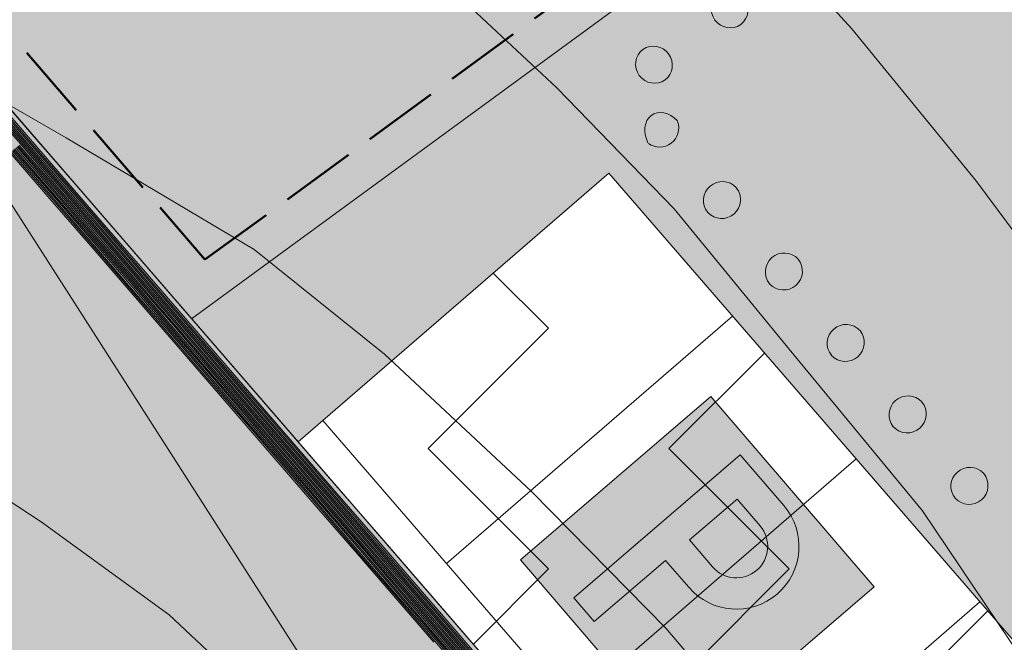
# Model space of a CAD drawing. Units: metres. Extents: x 4342009 to 4343422, y 5278703 to 5279516.
# Drawn here: x 4342946 to 4342959, y 5278906 to 5278915 of the extents above; entities that cross this region are included whole.
import ezdxf

# ---------------------------------------------------------------- set-up
doc = ezdxf.new("R2010")
doc.units = ezdxf.units.M
doc.linetypes.add('AUSGEZOGEN', pattern=[0])
doc.linetypes.add('VERDECKT2_S2', pattern=[1.35, 1, -0.35])
for name, color, linetype, lineweight in [('TB_1015_HÖHENLINIEN', 7, 'AUSGEZOGEN', 25), ('TB_10_ART_DER_BAULICHEN_NUTZUNG', 7, 'AUSGEZOGEN', 25), ('TB_130_NATURSCHUTZ__ABGRENZUNG', 7, 'AUSGEZOGEN', 25), ('TB_1503_IMPORTIERT__BG_HEIMENKIRCH_HERZ_JESU_HEIM_STRASSE_DXF_-_0', 7, 'AUSGEZOGEN', 25), ('TB_153_GARAGEN__ST', 7, 'AUSGEZOGEN', 25), ('TB_200_BPLAN_TEXT', 7, 'AUSGEZOGEN', 25), ('TB_60_VERKEHRSFLÄCHEN__ABGRENZUNG', 7, 'AUSGEZOGEN', 25), ('TB_61_VERKEHRSFLÄCHEN__FILLING', 7, 'AUSGEZOGEN', 25), ('TB_62_STRA_ENBEGRENZUNGSLINIE', 7, 'AUSGEZOGEN', 25), ('TB_91_GRÜNFLÄCHEN_FILLING', 7, 'AUSGEZOGEN', 25)]:
    doc.layers.add(name, color=color, linetype=linetype, lineweight=lineweight)

# ---------------------------------------------------------------- blocks, each defined once
blk = doc.blocks.new('MUSTERELEMENT_6')
at = {"layer": 'TB_62_STRA_ENBEGRENZUNGSLINIE', "color": 7, "linetype": 'AUSGEZOGEN', "lineweight": 13, "transparency": 33554687}
for p, q in [((4342945.795, 5278913.627), (4342946.322, 5278913.018)), ((4342946.322, 5278913.018), (4342946.849, 5278912.41)), ((4342946.849, 5278912.41), (4342947.357, 5278911.823)), ((4342947.357, 5278911.823), (4342947.864, 5278911.237)), ((4342947.864, 5278911.237), (4342948.372, 5278910.651)), ((4342948.372, 5278910.651), (4342948.88, 5278910.064)), ((4342948.88, 5278910.064), (4342949.387, 5278909.478)), ((4342949.387, 5278909.478), (4342949.895, 5278908.892)), ((4342949.895, 5278908.892), (4342950.402, 5278908.305)), ((4342950.402, 5278908.305), (4342950.91, 5278907.719)), ((4342950.91, 5278907.719), (4342951.418, 5278907.133)), ((4342951.418, 5278907.133), (4342951.925, 5278906.546)), ((4342951.925, 5278906.546), (4342952.396, 5278906.003))]:
    blk.add_line(p, q, dxfattribs=at)
at = {"layer": 'TB_62_STRA_ENBEGRENZUNGSLINIE', "color": 3, "linetype": 'AUSGEZOGEN', "lineweight": 13, "transparency": 33554687}
for p, q in [((4342945.644, 5278913.496), (4342946.171, 5278912.888)), ((4342945.659, 5278913.509), (4342946.186, 5278912.901)), ((4342945.674, 5278913.523), (4342946.201, 5278912.914)), ((4342945.689, 5278913.536), (4342946.216, 5278912.927)), ((4342945.704, 5278913.549), (4342946.231, 5278912.94)), ((4342945.72, 5278913.562), (4342946.247, 5278912.953)), ((4342945.735, 5278913.575), (4342946.262, 5278912.966)), ((4342945.75, 5278913.588), (4342946.277, 5278912.979)), ((4342946.247, 5278912.953), (4342946.774, 5278912.344)), ((4342946.262, 5278912.966), (4342946.789, 5278912.357)), ((4342946.277, 5278912.979), (4342946.804, 5278912.37)), ((4342946.095, 5278912.822), (4342946.622, 5278912.213)), ((4342946.11, 5278912.835), (4342946.638, 5278912.226)), ((4342946.126, 5278912.848), (4342946.653, 5278912.239)), ((4342946.141, 5278912.861), (4342946.668, 5278912.253)), ((4342946.156, 5278912.874), (4342946.683, 5278912.266)), ((4342946.171, 5278912.888), (4342946.698, 5278912.279)), ((4342946.186, 5278912.901), (4342946.713, 5278912.292)), ((4342946.201, 5278912.914), (4342946.728, 5278912.305)), ((4342946.216, 5278912.927), (4342946.743, 5278912.318)), ((4342946.231, 5278912.94), (4342946.759, 5278912.331)), ((4342946.035, 5278912.77), (4342946.562, 5278912.161)), ((4342946.05, 5278912.783), (4342946.577, 5278912.174)), ((4342946.065, 5278912.796), (4342946.592, 5278912.187)), ((4342946.08, 5278912.809), (4342946.607, 5278912.2)), ((4342946.728, 5278912.305), (4342947.236, 5278911.719)), ((4342946.743, 5278912.318), (4342946.743, 5278912.318)), ((4342946.743, 5278912.318), (4342947.251, 5278911.732)), ((4342946.759, 5278912.331), (4342946.759, 5278912.331)), ((4342946.759, 5278912.331), (4342947.266, 5278911.745)), ((4342946.774, 5278912.344), (4342947.281, 5278911.758)), ((4342946.789, 5278912.357), (4342947.296, 5278911.771)), ((4342946.804, 5278912.37), (4342946.804, 5278912.37)), ((4342946.804, 5278912.37), (4342947.311, 5278911.784)), ((4342946.577, 5278912.174), (4342947.085, 5278911.588)), ((4342946.592, 5278912.187), (4342947.1, 5278911.601)), ((4342946.607, 5278912.2), (4342947.115, 5278911.614)), ((4342946.622, 5278912.213), (4342947.13, 5278911.627)), ((4342946.638, 5278912.226), (4342946.638, 5278912.226)), ((4342946.638, 5278912.226), (4342947.145, 5278911.64)), ((4342946.653, 5278912.239), (4342947.16, 5278911.653)), ((4342946.668, 5278912.253), (4342946.668, 5278912.253)), ((4342946.668, 5278912.253), (4342947.175, 5278911.666)), ((4342946.683, 5278912.266), (4342946.683, 5278912.266)), ((4342946.683, 5278912.266), (4342947.19, 5278911.679)), ((4342946.698, 5278912.279), (4342946.698, 5278912.279)), ((4342946.698, 5278912.279), (4342947.206, 5278911.692)), ((4342946.713, 5278912.292), (4342947.221, 5278911.705)), ((4342946.562, 5278912.161), (4342947.07, 5278911.575)), ((4342947.311, 5278911.784), (4342947.819, 5278911.198)), ((4342947.16, 5278911.653), (4342947.668, 5278911.067)), ((4342947.175, 5278911.666), (4342947.683, 5278911.08)), ((4342947.19, 5278911.679), (4342947.698, 5278911.093)), ((4342947.206, 5278911.692), (4342947.713, 5278911.106)), ((4342947.221, 5278911.705), (4342947.728, 5278911.119)), ((4342947.236, 5278911.719), (4342947.743, 5278911.132)), ((4342947.251, 5278911.732), (4342947.759, 5278911.145)), ((4342947.266, 5278911.745), (4342947.774, 5278911.158)), ((4342947.281, 5278911.758), (4342947.789, 5278911.172)), ((4342947.296, 5278911.771), (4342947.804, 5278911.185)), ((4342947.07, 5278911.575), (4342947.577, 5278910.988)), ((4342947.085, 5278911.588), (4342947.592, 5278911.001)), ((4342947.1, 5278911.601), (4342947.607, 5278911.014)), ((4342947.115, 5278911.614), (4342947.622, 5278911.028)), ((4342947.13, 5278911.627), (4342947.638, 5278911.041)), ((4342947.145, 5278911.64), (4342947.653, 5278911.054)), ((4342947.743, 5278911.132), (4342948.251, 5278910.546)), ((4342947.759, 5278911.145), (4342948.266, 5278910.559)), ((4342947.774, 5278911.158), (4342948.281, 5278910.572)), ((4342947.789, 5278911.172), (4342948.296, 5278910.585)), ((4342947.804, 5278911.185), (4342948.312, 5278910.598)), ((4342947.819, 5278911.198), (4342948.327, 5278910.611)), ((4342947.592, 5278911.001), (4342948.1, 5278910.415)), ((4342947.607, 5278911.014), (4342948.115, 5278910.428)), ((4342947.622, 5278911.028), (4342948.13, 5278910.441)), ((4342947.638, 5278911.041), (4342948.145, 5278910.454)), ((4342947.653, 5278911.054), (4342948.16, 5278910.467)), ((4342947.668, 5278911.067), (4342948.175, 5278910.48)), ((4342947.683, 5278911.08), (4342948.191, 5278910.494)), ((4342947.698, 5278911.093), (4342948.206, 5278910.507)), ((4342947.713, 5278911.106), (4342948.221, 5278910.52)), ((4342947.728, 5278911.119), (4342948.236, 5278910.533)), ((4342947.577, 5278910.988), (4342948.085, 5278910.402)), ((4342948.327, 5278910.611), (4342948.834, 5278910.025)), ((4342948.175, 5278910.48), (4342948.683, 5278909.894)), ((4342948.191, 5278910.494), (4342948.698, 5278909.907)), ((4342948.206, 5278910.507), (4342948.713, 5278909.92)), ((4342948.221, 5278910.52), (4342948.728, 5278909.933)), ((4342948.236, 5278910.533), (4342948.743, 5278909.946)), ((4342948.251, 5278910.546), (4342948.759, 5278909.96)), ((4342948.266, 5278910.559), (4342948.774, 5278909.973)), ((4342948.281, 5278910.572), (4342948.789, 5278909.986)), ((4342948.296, 5278910.585), (4342948.804, 5278909.999)), ((4342948.312, 5278910.598), (4342948.819, 5278910.012)), ((4342948.085, 5278910.402), (4342948.592, 5278909.816)), ((4342948.1, 5278910.415), (4342948.607, 5278909.829)), ((4342948.115, 5278910.428), (4342948.623, 5278909.842)), ((4342948.13, 5278910.441), (4342948.638, 5278909.855)), ((4342948.145, 5278910.454), (4342948.653, 5278909.868)), ((4342948.16, 5278910.467), (4342948.668, 5278909.881)), ((4342948.759, 5278909.96), (4342949.266, 5278909.373)), ((4342948.774, 5278909.973), (4342949.281, 5278909.386)), ((4342948.789, 5278909.986), (4342949.296, 5278909.399)), ((4342948.804, 5278909.999), (4342949.312, 5278909.413)), ((4342948.819, 5278910.012), (4342949.327, 5278909.426)), ((4342948.834, 5278910.025), (4342949.342, 5278909.439)), ((4342948.607, 5278909.829), (4342949.115, 5278909.242)), ((4342948.623, 5278909.842), (4342949.13, 5278909.255)), ((4342948.638, 5278909.855), (4342949.145, 5278909.269)), ((4342948.653, 5278909.868), (4342949.16, 5278909.282)), ((4342948.668, 5278909.881), (4342949.175, 5278909.295)), ((4342948.683, 5278909.894), (4342949.191, 5278909.308)), ((4342948.698, 5278909.907), (4342949.206, 5278909.321)), ((4342948.713, 5278909.92), (4342949.221, 5278909.334)), ((4342948.728, 5278909.933), (4342949.236, 5278909.347)), ((4342948.743, 5278909.946), (4342949.251, 5278909.36)), ((4342948.592, 5278909.816), (4342949.1, 5278909.229)), ((4342949.342, 5278909.439), (4342949.849, 5278908.852)), ((4342949.191, 5278909.308), (4342949.698, 5278908.721)), ((4342949.206, 5278909.321), (4342949.713, 5278908.735)), ((4342949.221, 5278909.334), (4342949.728, 5278908.748)), ((4342949.236, 5278909.347), (4342949.744, 5278908.761)), ((4342949.251, 5278909.36), (4342949.759, 5278908.774)), ((4342949.266, 5278909.373), (4342949.774, 5278908.787)), ((4342949.281, 5278909.386), (4342949.789, 5278908.8)), ((4342949.296, 5278909.399), (4342949.804, 5278908.813)), ((4342949.312, 5278909.413), (4342949.819, 5278908.826)), ((4342949.327, 5278909.426), (4342949.834, 5278908.839)), ((4342949.1, 5278909.229), (4342949.607, 5278908.643)), ((4342949.115, 5278909.242), (4342949.623, 5278908.656)), ((4342949.13, 5278909.255), (4342949.638, 5278908.669)), ((4342949.145, 5278909.269), (4342949.653, 5278908.682)), ((4342949.16, 5278909.282), (4342949.668, 5278908.695)), ((4342949.175, 5278909.295), (4342949.683, 5278908.708)), ((4342949.774, 5278908.787), (4342950.281, 5278908.201)), ((4342949.789, 5278908.8), (4342950.296, 5278908.214)), ((4342949.804, 5278908.813), (4342950.312, 5278908.227)), ((4342949.819, 5278908.826), (4342950.327, 5278908.24)), ((4342949.834, 5278908.839), (4342950.342, 5278908.253)), ((4342949.849, 5278908.852), (4342950.357, 5278908.266)), ((4342949.623, 5278908.656), (4342950.13, 5278908.07)), ((4342949.638, 5278908.669), (4342950.145, 5278908.083)), ((4342949.653, 5278908.682), (4342950.16, 5278908.096)), ((4342949.668, 5278908.695), (4342950.176, 5278908.109)), ((4342949.683, 5278908.708), (4342950.191, 5278908.122)), ((4342949.698, 5278908.721), (4342950.206, 5278908.135)), ((4342949.713, 5278908.735), (4342950.221, 5278908.148)), ((4342949.728, 5278908.748), (4342950.236, 5278908.161)), ((4342949.744, 5278908.761), (4342950.251, 5278908.174)), ((4342949.759, 5278908.774), (4342950.266, 5278908.188)), ((4342949.607, 5278908.643), (4342950.115, 5278908.057)), ((4342950.357, 5278908.266), (4342950.865, 5278907.68)), ((4342950.206, 5278908.135), (4342950.713, 5278907.549)), ((4342950.221, 5278908.148), (4342950.728, 5278907.562)), ((4342950.236, 5278908.161), (4342950.744, 5278907.575)), ((4342950.251, 5278908.174), (4342950.759, 5278907.588)), ((4342950.266, 5278908.188), (4342950.774, 5278907.601)), ((4342950.281, 5278908.201), (4342950.789, 5278907.614)), ((4342950.296, 5278908.214), (4342950.804, 5278907.627)), ((4342950.312, 5278908.227), (4342950.819, 5278907.64)), ((4342950.327, 5278908.24), (4342950.834, 5278907.654)), ((4342950.342, 5278908.253), (4342950.849, 5278907.667)), ((4342950.115, 5278908.057), (4342950.623, 5278907.47)), ((4342950.13, 5278908.07), (4342950.638, 5278907.483)), ((4342950.145, 5278908.083), (4342950.653, 5278907.496)), ((4342950.16, 5278908.096), (4342950.668, 5278907.51)), ((4342950.176, 5278908.109), (4342950.683, 5278907.523)), ((4342950.191, 5278908.122), (4342950.698, 5278907.536)), ((4342950.789, 5278907.614), (4342951.297, 5278907.028)), ((4342950.804, 5278907.627), (4342951.312, 5278907.041)), ((4342950.819, 5278907.64), (4342951.327, 5278907.054)), ((4342950.834, 5278907.654), (4342951.342, 5278907.067)), ((4342950.849, 5278907.667), (4342951.357, 5278907.08)), ((4342950.865, 5278907.68), (4342951.372, 5278907.093)), ((4342950.638, 5278907.483), (4342951.145, 5278906.897)), ((4342950.653, 5278907.496), (4342951.16, 5278906.91)), ((4342950.668, 5278907.51), (4342951.176, 5278906.923)), ((4342950.683, 5278907.523), (4342951.191, 5278906.936)), ((4342950.698, 5278907.536), (4342951.206, 5278906.949)), ((4342950.713, 5278907.549), (4342951.221, 5278906.962)), ((4342950.728, 5278907.562), (4342951.236, 5278906.976)), ((4342950.744, 5278907.575), (4342951.251, 5278906.989)), ((4342950.759, 5278907.588), (4342951.266, 5278907.002)), ((4342950.774, 5278907.601), (4342951.281, 5278907.015)), ((4342950.623, 5278907.47), (4342951.13, 5278906.884)), ((4342951.372, 5278907.093), (4342951.88, 5278906.507)), ((4342951.221, 5278906.962), (4342951.729, 5278906.376)), ((4342951.236, 5278906.976), (4342951.744, 5278906.389)), ((4342951.251, 5278906.989), (4342951.759, 5278906.402)), ((4342951.266, 5278907.002), (4342951.774, 5278906.415)), ((4342951.281, 5278907.015), (4342951.789, 5278906.429)), ((4342951.297, 5278907.028), (4342951.804, 5278906.442)), ((4342951.312, 5278907.041), (4342951.819, 5278906.455)), ((4342951.327, 5278907.054), (4342951.834, 5278906.468)), ((4342951.342, 5278907.067), (4342951.849, 5278906.481)), ((4342951.357, 5278907.08), (4342951.865, 5278906.494)), ((4342951.13, 5278906.884), (4342951.638, 5278906.298)), ((4342951.145, 5278906.897), (4342951.653, 5278906.311)), ((4342951.16, 5278906.91), (4342951.668, 5278906.324)), ((4342951.176, 5278906.923), (4342951.683, 5278906.337)), ((4342951.191, 5278906.936), (4342951.698, 5278906.35)), ((4342951.206, 5278906.949), (4342951.713, 5278906.363)), ((4342951.804, 5278906.442), (4342951.804, 5278906.442)), ((4342951.804, 5278906.442), (4342952.275, 5278905.898)), ((4342951.819, 5278906.455), (4342952.29, 5278905.911)), ((4342951.834, 5278906.468), (4342952.305, 5278905.924)), ((4342951.849, 5278906.481), (4342952.32, 5278905.938)), ((4342951.865, 5278906.494), (4342951.865, 5278906.494)), ((4342951.865, 5278906.494), (4342952.335, 5278905.951)), ((4342951.88, 5278906.507), (4342952.35, 5278905.964)), ((4342951.653, 5278906.311), (4342952.123, 5278905.767)), ((4342951.668, 5278906.324), (4342951.668, 5278906.324)), ((4342951.668, 5278906.324), (4342952.138, 5278905.78)), ((4342951.683, 5278906.337), (4342952.154, 5278905.794)), ((4342951.698, 5278906.35), (4342952.169, 5278905.807)), ((4342951.713, 5278906.363), (4342952.184, 5278905.82)), ((4342951.729, 5278906.376), (4342952.199, 5278905.833)), ((4342951.744, 5278906.389), (4342952.214, 5278905.846)), ((4342951.759, 5278906.402), (4342952.229, 5278905.859)), ((4342951.774, 5278906.415), (4342951.774, 5278906.415)), ((4342951.774, 5278906.415), (4342952.244, 5278905.872)), ((4342951.789, 5278906.429), (4342951.789, 5278906.429)), ((4342951.789, 5278906.429), (4342952.259, 5278905.885))]:
    blk.add_line(p, q, dxfattribs=at)
at = {"layer": 'TB_62_STRA_ENBEGRENZUNGSLINIE', "color": 4, "linetype": 'AUSGEZOGEN', "lineweight": 13, "transparency": 33554687}
for points in [[(4342946.322, 5278913.018), (4342946.322, 5278913.018), (4342946.322, 5278913.018)], [(4342946.849, 5278912.41), (4342946.849, 5278912.409), (4342946.849, 5278912.41)], [(4342947.357, 5278911.823), (4342947.357, 5278911.823), (4342947.357, 5278911.823)], [(4342947.864, 5278911.237), (4342947.865, 5278911.237), (4342947.864, 5278911.237)], [(4342948.372, 5278910.651), (4342948.372, 5278910.651), (4342948.372, 5278910.651)], [(4342948.88, 5278910.064), (4342948.88, 5278910.064), (4342948.88, 5278910.064)], [(4342949.387, 5278909.478), (4342949.387, 5278909.478), (4342949.387, 5278909.478)], [(4342949.895, 5278908.892), (4342949.895, 5278908.892), (4342949.895, 5278908.892)], [(4342950.402, 5278908.305), (4342950.402, 5278908.305), (4342950.402, 5278908.305)], [(4342950.91, 5278907.719), (4342950.91, 5278907.719), (4342950.91, 5278907.719)], [(4342951.418, 5278907.133), (4342951.418, 5278907.133), (4342951.418, 5278907.133)], [(4342951.925, 5278906.546), (4342951.925, 5278906.546), (4342951.925, 5278906.546)]]:
    blk.add_lwpolyline(points, dxfattribs=at)
blk = doc.blocks.new('MUSTERELEMENT_8')
at = {"layer": 'TB_130_NATURSCHUTZ__ABGRENZUNG', "color": 7, "linetype": 'AUSGEZOGEN', "lineweight": 13, "transparency": 33554687}
for centre, major_axis, ratio, start_param, end_param in [((4342955.545, 5278914.665), (0.148, -0.202), 0.991388, 0.031416, 3.110177), ((4342955.557, 5278914.673), (0.148, -0.202), 0.991388, 3.173009, 6.251769), ((4342954.556, 5278913.941), (0.148, -0.202), 0.991388, 3.173009, 6.251769), ((4342954.544, 5278913.932), (0.148, -0.202), 0.991388, 0.031416, 3.110177), ((4342954.71, 5278912.986), (0.187, -0.286), 0.733164, 1.845124, 4.536667), ((4342954.627, 5278913.097), (0.189, 0.164), 0.999201, 3.365568, 5.924704), ((4342955.455, 5278912.141), (0.189, 0.164), 0.999201, 0.031416, 3.110177), ((4342955.445, 5278912.152), (0.189, 0.164), 0.999201, 3.173009, 6.251769), ((4342956.273, 5278911.196), (0.189, 0.164), 0.999201, 0.031416, 3.110177), ((4342956.263, 5278911.207), (0.189, 0.164), 0.999201, 3.173009, 6.251769), ((4342957.091, 5278910.251), (0.189, 0.164), 0.999201, 0.031416, 3.110177), ((4342957.081, 5278910.262), (0.189, 0.164), 0.999201, 3.173009, 6.251769), ((4342957.909, 5278909.306), (0.189, 0.164), 0.999201, 0.031416, 3.110177), ((4342957.9, 5278909.317), (0.189, 0.164), 0.999201, 3.173009, 6.251769), ((4342958.727, 5278908.361), (0.189, 0.164), 0.999201, 0.031416, 3.110177), ((4342958.718, 5278908.372), (0.189, 0.164), 0.999201, 3.173009, 6.251769)]:
    blk.add_ellipse(centre, major_axis=major_axis, ratio=ratio, start_param=start_param, end_param=end_param, dxfattribs=at)

msp = doc.modelspace()

# ---------------------------------------------------------------- hatches: boundary and pattern name
at = {"layer": 'TB_10_ART_DER_BAULICHEN_NUTZUNG', "linetype": 'AUSGEZOGEN', "lineweight": 13, "transparency": 33554687}
msp.add_hatch(color=11, dxfattribs=at).paths.add_polyline_path([(4342935.667, 5278925.498), (4342936.647, 5278924.195), (4342948.435, 5278910.577), (4342972.034, 5278927.846), (4342958.29, 5278947.6), (4342951.996, 5278956.644), (4342925.904, 5278938.476), (4342929.849, 5278933.231), (4342931.486, 5278931.056), (4342934.933, 5278926.475)])
at = {"layer": 'TB_200_BPLAN_TEXT', "linetype": 'AUSGEZOGEN', "lineweight": 13, "true_color": 0x000000, "transparency": 33554687}
h = msp.add_hatch(color=18, dxfattribs=at)
h.paths.add_polyline_path([(4342954.945, 5278904.872), (4342956.297, 5278906.032), (4342957.463, 5278907.033), (4342955.301, 5278909.55), (4342952.784, 5278907.389)])
h.paths.add_polyline_path([(4342955.018, 5278907.651), (4342955.324, 5278907.295), (4342955.341, 5278907.276), (4342955.36, 5278907.259), (4342955.379, 5278907.242), (4342955.4, 5278907.227), (4342955.421, 5278907.213), (4342955.443, 5278907.2), (4342955.466, 5278907.188), (4342955.49, 5278907.179), (4342955.514, 5278907.17), (4342955.538, 5278907.163), (4342955.563, 5278907.158), (4342955.588, 5278907.154), (4342955.614, 5278907.151), (4342955.618, 5278907.151), (4342955.639, 5278907.151), (4342955.665, 5278907.151), (4342955.69, 5278907.154), (4342955.716, 5278907.158), (4342955.741, 5278907.163), (4342955.765, 5278907.17), (4342955.789, 5278907.179), (4342955.813, 5278907.189), (4342955.836, 5278907.2), (4342955.858, 5278907.213), (4342955.879, 5278907.227), (4342955.899, 5278907.243), (4342955.919, 5278907.259), (4342955.937, 5278907.277), (4342955.954, 5278907.296), (4342955.97, 5278907.316), (4342955.985, 5278907.337), (4342955.998, 5278907.358), (4342956.01, 5278907.381), (4342956.021, 5278907.404), (4342956.03, 5278907.428), (4342956.038, 5278907.452), (4342956.044, 5278907.477), (4342956.049, 5278907.502), (4342956.052, 5278907.528), (4342956.053, 5278907.553), (4342956.053, 5278907.579), (4342956.052, 5278907.604), (4342956.049, 5278907.629), (4342956.044, 5278907.655), (4342956.038, 5278907.679), (4342956.03, 5278907.704), (4342956.021, 5278907.727), (4342956.01, 5278907.751), (4342955.998, 5278907.773), (4342955.984, 5278907.795), (4342955.97, 5278907.816), (4342955.954, 5278907.836), (4342955.648, 5278908.192), (4342955.378, 5278907.96)])
h.paths.add_polyline_path([(4342955.695, 5278906.738), (4342955.659, 5278906.736), (4342955.622, 5278906.736), (4342955.585, 5278906.738), (4342955.549, 5278906.741), (4342955.512, 5278906.746), (4342955.476, 5278906.752), (4342955.44, 5278906.76), (4342955.405, 5278906.77), (4342955.37, 5278906.781), (4342955.335, 5278906.793), (4342955.302, 5278906.808), (4342955.268, 5278906.823), (4342955.236, 5278906.84), (4342955.204, 5278906.859), (4342955.173, 5278906.879), (4342955.144, 5278906.9), (4342955.115, 5278906.923), (4342955.087, 5278906.947), (4342955.06, 5278906.972), (4342955.034, 5278906.998), (4342955.01, 5278907.025), (4342954.704, 5278907.381), (4342953.76, 5278906.571), (4342953.49, 5278906.885), (4342954.742, 5278907.961), (4342955.692, 5278908.777), (4342956.268, 5278908.106), (4342956.291, 5278908.077), (4342956.313, 5278908.048), (4342956.334, 5278908.018), (4342956.354, 5278907.986), (4342956.371, 5278907.954), (4342956.388, 5278907.922), (4342956.403, 5278907.888), (4342956.416, 5278907.854), (4342956.428, 5278907.819), (4342956.439, 5278907.784), (4342956.448, 5278907.749), (4342956.455, 5278907.713), (4342956.461, 5278907.676), (4342956.465, 5278907.64), (4342956.467, 5278907.603), (4342956.468, 5278907.567), (4342956.468, 5278907.53), (4342956.465, 5278907.493), (4342956.461, 5278907.457), (4342956.456, 5278907.421), (4342956.448, 5278907.385), (4342956.44, 5278907.349), (4342956.429, 5278907.314), (4342956.417, 5278907.279), (4342956.404, 5278907.245), (4342956.389, 5278907.211), (4342956.373, 5278907.179), (4342956.355, 5278907.146), (4342956.336, 5278907.115), (4342956.315, 5278907.085), (4342956.293, 5278907.055), (4342956.27, 5278907.027), (4342956.245, 5278907), (4342956.22, 5278906.973), (4342956.193, 5278906.948), (4342956.165, 5278906.924), (4342956.136, 5278906.902), (4342956.106, 5278906.88), (4342956.076, 5278906.86), (4342956.044, 5278906.842), (4342956.012, 5278906.824), (4342955.979, 5278906.809), (4342955.945, 5278906.794), (4342955.91, 5278906.782), (4342955.875, 5278906.77), (4342955.853, 5278906.764), (4342955.84, 5278906.761), (4342955.804, 5278906.753), (4342955.768, 5278906.746), (4342955.732, 5278906.741)], flags=16)
at = {"layer": 'TB_200_BPLAN_TEXT', "linetype": 'AUSGEZOGEN', "lineweight": 13, "transparency": 33554687}
h = msp.add_hatch(color=7, dxfattribs=at)
h.paths.add_polyline_path([(4342956.46, 5278907.684), (4342956.451, 5278907.736), (4342956.438, 5278907.786), (4342956.423, 5278907.836), (4342956.404, 5278907.885), (4342956.383, 5278907.932), (4342956.358, 5278907.978), (4342956.331, 5278908.023), (4342956.301, 5278908.065), (4342956.268, 5278908.106), (4342955.692, 5278908.777), (4342954.841, 5278908.046), (4342953.49, 5278906.885), (4342953.76, 5278906.571), (4342954.704, 5278907.381), (4342955.01, 5278907.025), (4342955.045, 5278906.987), (4342955.082, 5278906.95), (4342955.122, 5278906.917), (4342955.164, 5278906.886), (4342955.207, 5278906.857), (4342955.253, 5278906.831), (4342955.3, 5278906.809), (4342955.348, 5278906.789), (4342955.397, 5278906.772), (4342955.447, 5278906.758), (4342955.498, 5278906.748), (4342955.55, 5278906.741), (4342955.602, 5278906.737), (4342955.654, 5278906.736), (4342955.706, 5278906.739), (4342955.758, 5278906.745), (4342955.809, 5278906.754), (4342955.86, 5278906.766), (4342955.91, 5278906.781), (4342955.958, 5278906.8), (4342956.006, 5278906.822), (4342956.052, 5278906.846), (4342956.096, 5278906.873), (4342956.139, 5278906.903), (4342956.163, 5278906.923), (4342956.179, 5278906.936), (4342956.218, 5278906.971), (4342956.254, 5278907.009), (4342956.288, 5278907.049), (4342956.319, 5278907.09), (4342956.347, 5278907.134), (4342956.373, 5278907.179), (4342956.396, 5278907.226), (4342956.416, 5278907.274), (4342956.432, 5278907.324), (4342956.446, 5278907.374), (4342956.456, 5278907.425), (4342956.464, 5278907.477), (4342956.468, 5278907.529), (4342956.468, 5278907.581), (4342956.466, 5278907.633)])
h.paths.add_polyline_path([(4342955.648, 5278908.192), (4342955.954, 5278907.836), (4342955.976, 5278907.807), (4342955.996, 5278907.777), (4342956.013, 5278907.745), (4342956.027, 5278907.712), (4342956.038, 5278907.677), (4342956.046, 5278907.642), (4342956.052, 5278907.606), (4342956.054, 5278907.57), (4342956.052, 5278907.534), (4342956.048, 5278907.498), (4342956.041, 5278907.463), (4342956.03, 5278907.428), (4342956.017, 5278907.394), (4342956, 5278907.362), (4342955.981, 5278907.331), (4342955.96, 5278907.302), (4342955.935, 5278907.276), (4342955.909, 5278907.251), (4342955.881, 5278907.228), (4342955.85, 5278907.209), (4342955.836, 5278907.201), (4342955.818, 5278907.192), (4342955.785, 5278907.177), (4342955.751, 5278907.166), (4342955.716, 5278907.158), (4342955.68, 5278907.153), (4342955.644, 5278907.151), (4342955.607, 5278907.152), (4342955.572, 5278907.156), (4342955.536, 5278907.164), (4342955.502, 5278907.174), (4342955.468, 5278907.188), (4342955.436, 5278907.204), (4342955.405, 5278907.223), (4342955.376, 5278907.245), (4342955.349, 5278907.269), (4342955.324, 5278907.295), (4342955.018, 5278907.651)], flags=16)
at = {"layer": 'TB_61_VERKEHRSFLÄCHEN__FILLING', "linetype": 'AUSGEZOGEN', "lineweight": 13, "true_color": 0xf6c200, "transparency": 33554687}
h = msp.add_hatch(color=40, dxfattribs=at)
h.paths.add_polyline_path([(4342953.216, 5278896.218), (4342956.291, 5278895.229), (4342956.29, 5278895.235), (4342956.292, 5278895.229), (4342956.615, 5278895.125), (4342956.62, 5278895.129), (4342956.78, 5278895.33), (4342957.077, 5278895.729), (4342957.078, 5278895.729), (4342958.79, 5278898.024), (4342954.814, 5278903.089), (4342953.807, 5278904.373), (4342940.983, 5278919.186), (4342940.98, 5278919.187), (4342940.914, 5278919.235), (4342937.387, 5278914.936), (4342949.562, 5278900.873), (4342952.121, 5278897.613)])
h.paths.add_polyline_path([(4342956.297, 5278895.207), (4342956.292, 5278895.229), (4342956.291, 5278895.229), (4342956.291, 5278895.226)])
h.paths.add_polyline_path([(4342956.323, 5278895.127), (4342956.331, 5278895.113), (4342956.318, 5278895.143)])
h.paths.add_polyline_path([(4342956.366, 5278895.053), (4342956.375, 5278895.036), (4342956.38, 5278895.031)])
h.paths.add_polyline_path([(4342956.511, 5278895.751), (4342956.51, 5278895.751), (4342956.509, 5278895.754), (4342956.548, 5278895.771)], flags=16)
h.paths.add_polyline_path([(4342956.323, 5278895.533), (4342956.331, 5278895.547), (4342956.318, 5278895.517)], flags=16)
h.paths.add_polyline_path([(4342956.29, 5278895.425), (4342956.291, 5278895.434), (4342956.297, 5278895.453)], flags=16)
h.paths.add_polyline_path([(4342956.444, 5278895.7), (4342956.445, 5278895.702), (4342956.456, 5278895.709)], flags=16)
h.paths.add_polyline_path([(4342956.375, 5278895.624), (4342956.38, 5278895.629), (4342956.366, 5278895.607)], flags=16)
h.paths.add_polyline_path([(4342956.832, 5278895.827), (4342956.85, 5278895.824), (4342956.827, 5278895.827)], flags=16)
h.paths.add_polyline_path([(4342956.728, 5278895.827), (4342956.733, 5278895.827), (4342956.71, 5278895.824)], flags=16)
h.paths.add_polyline_path([(4342957.03, 5278895.763), (4342957.039, 5278895.756), (4342957.012, 5278895.771)], flags=16)
h.paths.add_polyline_path([(4342956.935, 5278895.806), (4342956.952, 5278895.798), (4342956.921, 5278895.808)], flags=16)
h.paths.add_polyline_path([(4342956.608, 5278895.798), (4342956.625, 5278895.806), (4342956.639, 5278895.808)], flags=16)
at = {"layer": 'TB_61_VERKEHRSFLÄCHEN__FILLING', "linetype": 'AUSGEZOGEN', "lineweight": 13, "transparency": 33554687}
h = msp.add_hatch(dxfattribs=at)
h.set_pattern_fill('MUSTER', scale=2.25, angle=315, style=0, pattern_type=2)
h.set_pattern_definition([(315, (6.364, -1e-15), (3.18198051534, -7e-16), [2.25, -2.25]), (45, (6.364, -1e-15), (7e-16, 3.18198051534), [2.25, -2.25])])
h.paths.add_polyline_path([(4342953.951, 5278912.502), (4342949.846, 5278908.948), (4342953.807, 5278904.373), (4342956.247, 5278901.263), (4342960.497, 5278904.942)], flags=0)
at = {"layer": 'TB_91_GRÜNFLÄCHEN_FILLING', "linetype": 'AUSGEZOGEN', "lineweight": 13, "transparency": 33554687}
msp.add_hatch(color=71, dxfattribs=at).paths.add_polyline_path([(4342956.247, 5278901.263), (4342958.79, 5278898.024), (4342976.38, 5278921.6), (4342972.034, 5278927.846), (4342948.435, 5278910.577), (4342949.846, 5278908.948), (4342953.951, 5278912.502), (4342960.497, 5278904.942)])

# ---------------------------------------------------------------- linework, layer by layer
at = {"layer": 'TB_1015_HÖHENLINIEN', "color": 35, "linetype": 'AUSGEZOGEN', "lineweight": 13, "transparency": 33554687}
for points in [[(4342945.812, 5278923.297), (4342947.396, 5278922.401), (4342949.137, 5278921.402), (4342950.984, 5278920.228), (4342952.512, 5278919.156), (4342954.16, 5278917.601), (4342955.715, 5278916.004), (4342957.167, 5278914.412), (4342958.806, 5278912.405), (4342960.191, 5278910.544), (4342961.38, 5278908.901), (4342962.497, 5278907.238), (4342963.773, 5278905.381), (4342963.95, 5278905.139)], [(4342944.018, 5278919.533), (4342946.638, 5278917.998), (4342948.769, 5278916.935), (4342950.425, 5278915.934), (4342951.744, 5278915.053), (4342953.265, 5278913.63), (4342954.819, 5278912.028), (4342956.337, 5278910.174), (4342958.1, 5278908.038), (4342959.922, 5278905.331), (4342962.08, 5278902.72)], [(4342944.149, 5278914.479), (4342946.778, 5278912.967), (4342949.264, 5278911.493), (4342950.986, 5278910.108), (4342952.932, 5278908.291), (4342954.709, 5278906.483), (4342956.141, 5278904.799)], [(4342944.604, 5278909.098), (4342946.447, 5278907.893), (4342948.139, 5278906.663), (4342950.004, 5278904.909), (4342951.878, 5278902.956), (4342953.267, 5278901.017), (4342954.458, 5278899.045), (4342954.765, 5278898.434)]]:
    msp.add_lwpolyline(points, dxfattribs=at)
at = {"layer": 'TB_130_NATURSCHUTZ__ABGRENZUNG', "color": 7, "linetype": 'AUSGEZOGEN', "lineweight": 13, "transparency": 33554687}
msp.add_line((4342948.435, 5278910.577), (4342972.034, 5278927.846), dxfattribs=at)
at = {"layer": 'TB_1503_IMPORTIERT__BG_HEIMENKIRCH_HERZ_JESU_HEIM_STRASSE_DXF_-_0', "color": 7, "linetype": 'AUSGEZOGEN', "lineweight": 13, "transparency": 33554687}
for points in [[(4342976.38, 5278921.6), (4342958.29, 5278947.6), (4342928.99, 5278989.7), (4342908.54, 5279019.09), (4342887.01, 5279004.31), (4342912.94, 5278963.81), (4342941.23, 5278919.62), (4342956.78, 5278895.33), (4342976.38, 5278921.6)], [(4342956.78, 5278895.33), (4342941.23, 5278919.62), (4342909.25, 5278880.64), (4342937.52, 5278870.92), (4342956.78, 5278895.33)]]:
    msp.add_lwpolyline(points, close=True, dxfattribs=at)
at = {"layer": 'TB_153_GARAGEN__ST', "color": 1, "linetype": 'VERDECKT2_S2', "lineweight": 50, "transparency": 33554687}
msp.add_lwpolyline([(4342886.557, 5278999.314), (4342887.251, 5278996.342), (4342887.616, 5278994.768), (4342887.996, 5278993.657), (4342888.691, 5278992.444), (4342923.371, 5278943.102), (4342935.123, 5278927.032), (4342935.396, 5278926.688), (4342935.681, 5278926.364), (4342948.612, 5278911.358), (4342958.66, 5278918.706)], dxfattribs=at)
at = {"layer": 'TB_200_BPLAN_TEXT', "color": 7, "linetype": 'AUSGEZOGEN', "lineweight": 13, "transparency": 33554687}
for p, q in [((4342955.301, 5278909.55), (4342952.784, 5278907.389)), ((4342952.784, 5278907.389), (4342955.301, 5278909.55)), ((4342957.463, 5278907.033), (4342955.301, 5278909.55)), ((4342955.301, 5278909.55), (4342957.463, 5278907.033)), ((4342955.692, 5278908.777), (4342953.49, 5278906.885)), ((4342956.268, 5278908.106), (4342955.692, 5278908.777)), ((4342955.648, 5278908.192), (4342955.018, 5278907.651)), ((4342955.648, 5278908.192), (4342955.954, 5278907.836)), ((4342955.018, 5278907.651), (4342955.324, 5278907.295)), ((4342952.784, 5278907.389), (4342954.945, 5278904.872)), ((4342954.945, 5278904.872), (4342952.784, 5278907.389)), ((4342954.704, 5278907.381), (4342953.76, 5278906.571)), ((4342955.01, 5278907.025), (4342954.704, 5278907.381)), ((4342954.945, 5278904.872), (4342957.463, 5278907.033)), ((4342957.463, 5278907.033), (4342954.945, 5278904.872)), ((4342953.76, 5278906.571), (4342953.49, 5278906.885))]:
    msp.add_line(p, q, dxfattribs=at)
for radius in [0.829, 0.415]:
    msp.add_arc((4342955.639, 5278907.565), radius, 220.6508, 40.6508, dxfattribs=at)
at = {"layer": 'TB_60_VERKEHRSFLÄCHEN__ABGRENZUNG', "color": 7, "linetype": 'AUSGEZOGEN', "lineweight": 13, "transparency": 33554687}
for p, q in [((4342953.807, 5278904.373), (4342936.647, 5278924.195)), ((4342953.951, 5278912.502), (4342949.846, 5278908.948)), ((4342960.497, 5278904.942), (4342953.951, 5278912.502)), ((4342955.588, 5278910.612), (4342951.807, 5278907.34)), ((4342956.716, 5278901.669), (4342950.171, 5278909.23)), ((4342957.224, 5278908.722), (4342953.444, 5278905.45)), ((4342958.86, 5278906.832), (4342955.08, 5278903.559))]:
    msp.add_line(p, q, dxfattribs=at)

# ---------------------------------------------------------------- block references
at = {"layer": 'TB_130_NATURSCHUTZ__ABGRENZUNG', "color": 7, "linetype": 'AUSGEZOGEN', "lineweight": 13, "transparency": 33554687}
msp.add_blockref('MUSTERELEMENT_8', (0, 0), dxfattribs=at)
at = {"layer": 'TB_62_STRA_ENBEGRENZUNGSLINIE', "color": 3, "linetype": 'AUSGEZOGEN', "lineweight": 13, "transparency": 33554687}
msp.add_blockref('MUSTERELEMENT_6', (0, 0), dxfattribs=at)

doc.saveas('drawing.dxf')
